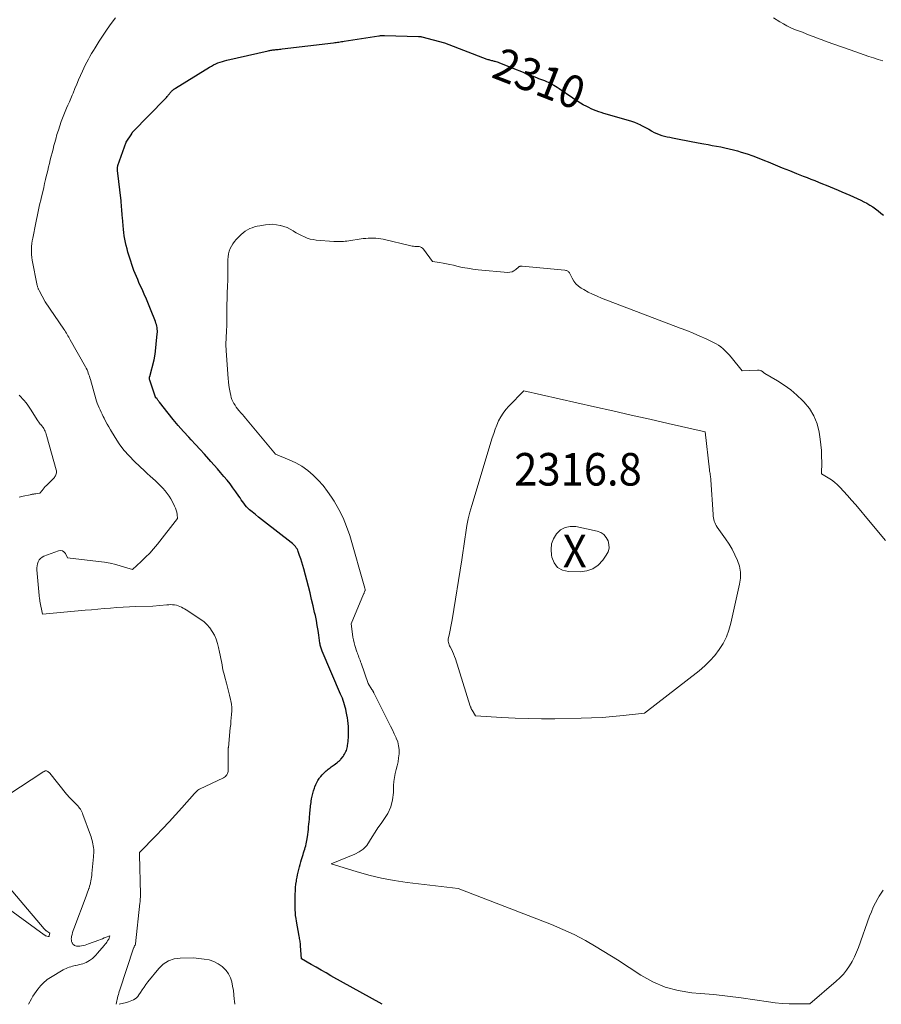
# Model space of a CAD drawing. Units: feet. Extents: x 1159172 to 1161672, y 7061370 to 7068870.
# Drawn here: x 1160563 to 1160828, y 7061370 to 7061672 of the extents above; entities that cross this region are included whole.
import ezdxf
from ezdxf.enums import TextEntityAlignment as Align

# ---------------------------------------------------------------- set-up
doc = ezdxf.new("R2010")
doc.units = ezdxf.units.FT
doc.header["$MEASUREMENT"] = 0
for name, color, linetype, lineweight in [('Level 44', 7, 'Continuous', 0), ('Level 45', 7, 'Continuous', 0), ('Level 46', 7, 'Continuous', 0)]:
    doc.layers.add(name, color=color, linetype=linetype, lineweight=lineweight)
doc.styles.add('Style-ENGINEERING', font='ENGINEERING.shx')

msp = doc.modelspace()

# ---------------------------------------------------------------- linework, layer by layer
at = {"layer": 'Level 44', "color": 32, "linetype": 'Continuous', "lineweight": 30, "elevation": 2310, "flags": 128}
msp.add_lwpolyline([(1160674.7, 7061370), (1160658.98, 7061378.78), (1160657.47, 7061379.63), (1160655.95, 7061380.49), (1160654.44, 7061381.35), (1160652.93, 7061382.21), (1160649.91, 7061383.94), (1160649.66, 7061387.94), (1160649.63, 7061388.31), (1160649.59, 7061388.68), (1160649.55, 7061389.05), (1160649.49, 7061389.42), (1160649.43, 7061389.78), (1160649.37, 7061390.15), (1160649.31, 7061390.52), (1160649.24, 7061390.88), (1160648.4, 7061395.5), (1160648.26, 7061396.37), (1160648.14, 7061397.24), (1160648.06, 7061398.12), (1160648, 7061399), (1160647.96, 7061399.88), (1160647.94, 7061400.76), (1160647.95, 7061401.64), (1160647.96, 7061402.52), (1160648, 7061403.82), (1160648.05, 7061404.82), (1160648.12, 7061405.82), (1160648.23, 7061406.82), (1160648.37, 7061407.81), (1160648.43, 7061408.19), (1160648.57, 7061408.99), (1160648.72, 7061409.78), (1160648.89, 7061410.57), (1160649.08, 7061411.36), (1160649.29, 7061412.14), (1160649.5, 7061412.92), (1160649.73, 7061413.69), (1160649.96, 7061414.47), (1160650.43, 7061416), (1160650.59, 7061416.53), (1160650.75, 7061417.06), (1160650.91, 7061417.6), (1160651.07, 7061418.13), (1160651.22, 7061418.66), (1160651.35, 7061419.2), (1160651.47, 7061419.74), (1160651.56, 7061420.28), (1160651.74, 7061421.37), (1160651.85, 7061422.14), (1160651.95, 7061422.91), (1160652.04, 7061423.69), (1160652.12, 7061424.46), (1160652.19, 7061425.24), (1160652.27, 7061426.01), (1160652.34, 7061426.79), (1160652.41, 7061427.56), (1160652.48, 7061428.35), (1160652.53, 7061428.86), (1160652.57, 7061429.36), (1160652.62, 7061429.87), (1160652.67, 7061430.37), (1160652.72, 7061430.88), (1160652.78, 7061431.38), (1160652.85, 7061431.89), (1160652.93, 7061432.39), (1160653.05, 7061433.07), (1160653.22, 7061433.91), (1160653.41, 7061434.74), (1160653.65, 7061435.55), (1160653.91, 7061436.36), (1160654.05, 7061436.76), (1160654.32, 7061437.43), (1160654.63, 7061438.08), (1160654.99, 7061438.7), (1160655.39, 7061439.31), (1160655.5, 7061439.47), (1160655.88, 7061439.96), (1160656.29, 7061440.44), (1160656.73, 7061440.88), (1160657.19, 7061441.31), (1160657.55, 7061441.62), (1160657.85, 7061441.87), (1160658.15, 7061442.12), (1160658.45, 7061442.36), (1160658.75, 7061442.6), (1160659.06, 7061442.84), (1160659.37, 7061443.07), (1160659.68, 7061443.31), (1160659.99, 7061443.54), (1160660.79, 7061444.12), (1160660.96, 7061444.25), (1160661.12, 7061444.38), (1160661.29, 7061444.51), (1160661.45, 7061444.65), (1160661.6, 7061444.79), (1160661.75, 7061444.94), (1160661.89, 7061445.09), (1160662.03, 7061445.25), (1160662.67, 7061446.09), (1160662.92, 7061446.44), (1160663.15, 7061446.79), (1160663.35, 7061447.16), (1160663.53, 7061447.55), (1160663.69, 7061447.94), (1160663.82, 7061448.34), (1160663.92, 7061448.75), (1160664.01, 7061449.17), (1160664.06, 7061449.47), (1160664.14, 7061450.05), (1160664.22, 7061450.62), (1160664.27, 7061451.2), (1160664.32, 7061451.78), (1160664.34, 7061452.04), (1160664.37, 7061452.75), (1160664.38, 7061453.46), (1160664.37, 7061454.17), (1160664.35, 7061454.88), (1160664.32, 7061455.26), (1160664.26, 7061456.16), (1160664.16, 7061457.05), (1160664.03, 7061457.94), (1160663.88, 7061458.83), (1160663.68, 7061459.86), (1160663.53, 7061460.55), (1160663.36, 7061461.23), (1160663.17, 7061461.91), (1160662.96, 7061462.59), (1160662.72, 7061463.25), (1160662.48, 7061463.91), (1160662.22, 7061464.57), (1160661.95, 7061465.22), (1160656.26, 7061478.35), (1160656.13, 7061478.65), (1160656.02, 7061478.95), (1160655.92, 7061479.26), (1160655.83, 7061479.58), (1160655.76, 7061479.89), (1160655.69, 7061480.21), (1160655.63, 7061480.53), (1160655.58, 7061480.85), (1160655.26, 7061483.25), (1160655.04, 7061484.76), (1160654.79, 7061486.28), (1160654.5, 7061487.78), (1160654.19, 7061489.28), (1160653.97, 7061490.29), (1160653.51, 7061492.28), (1160653.05, 7061494.27), (1160652.56, 7061496.26), (1160652.05, 7061498.24), (1160650.65, 7061503.66), (1160650.36, 7061504.7), (1160650.06, 7061505.73), (1160649.73, 7061506.75), (1160649.37, 7061507.76), (1160648.94, 7061508.94), (1160648.77, 7061509.35), (1160648.57, 7061509.75), (1160648.33, 7061510.12), (1160648.07, 7061510.48), (1160647.78, 7061510.82), (1160647.47, 7061511.15), (1160647.14, 7061511.45), (1160646.8, 7061511.73), (1160638.62, 7061518.04), (1160637.66, 7061518.78), (1160636.71, 7061519.54), (1160635.77, 7061520.31), (1160634.83, 7061521.09), (1160633.98, 7061521.8), (1160633.49, 7061522.24), (1160633.03, 7061522.71), (1160632.61, 7061523.22), (1160632.21, 7061523.75), (1160631.84, 7061524.29), (1160631.46, 7061524.84), (1160631.09, 7061525.39), (1160630.71, 7061525.93), (1160629.78, 7061527.29), (1160628.91, 7061528.5), (1160628.02, 7061529.69), (1160627.09, 7061530.85), (1160626.14, 7061531.99), (1160626.1, 7061532.03), (1160625.11, 7061533.17), (1160624.11, 7061534.31), (1160623.11, 7061535.45), (1160622.11, 7061536.59), (1160621.47, 7061537.31), (1160620.14, 7061538.8), (1160618.8, 7061540.29), (1160617.45, 7061541.76), (1160616.09, 7061543.23), (1160615.34, 7061544.04), (1160613.71, 7061545.84), (1160612.11, 7061547.65), (1160610.55, 7061549.51), (1160609.02, 7061551.39), (1160606.32, 7061554.79), (1160606.17, 7061554.99), (1160606.02, 7061555.2), (1160605.87, 7061555.41), (1160605.74, 7061555.63), (1160605.53, 7061555.98), (1160605.49, 7061556.02), (1160605.46, 7061556.04), (1160605.41, 7061556.05), (1160605.37, 7061556.05), (1160605.26, 7061556.03), (1160603.38, 7061561.56), (1160603.34, 7061561.7), (1160603.31, 7061561.84), (1160603.29, 7061561.98), (1160603.28, 7061562.12), (1160603.28, 7061562.27), (1160603.3, 7061562.41), (1160603.32, 7061562.55), (1160603.35, 7061562.69), (1160604.69, 7061567.83), (1160604.74, 7061568.03), (1160604.79, 7061568.23), (1160604.84, 7061568.44), (1160604.88, 7061568.64), (1160604.92, 7061568.85), (1160604.95, 7061569.06), (1160604.98, 7061569.26), (1160605, 7061569.47), (1160605.67, 7061575.75), (1160605.7, 7061576.23), (1160605.71, 7061576.71), (1160605.67, 7061577.18), (1160605.62, 7061577.66), (1160605.53, 7061578.13), (1160605.41, 7061578.6), (1160605.27, 7061579.05), (1160605.11, 7061579.51), (1160603.57, 7061583.38), (1160602.96, 7061584.91), (1160602.33, 7061586.43), (1160601.67, 7061587.94), (1160601.01, 7061589.45), (1160600.48, 7061590.63), (1160600.07, 7061591.54), (1160599.67, 7061592.46), (1160599.27, 7061593.37), (1160598.88, 7061594.29), (1160598.51, 7061595.21), (1160598.16, 7061596.14), (1160597.83, 7061597.08), (1160597.53, 7061598.03), (1160596.97, 7061599.89), (1160596.68, 7061600.86), (1160596.41, 7061601.84), (1160596.17, 7061602.83), (1160595.93, 7061603.82), (1160595.73, 7061604.82), (1160595.56, 7061605.82), (1160595.42, 7061606.82), (1160595.31, 7061607.83), (1160594.99, 7061611.43), (1160594.94, 7061612.08), (1160594.89, 7061612.73), (1160594.84, 7061613.38), (1160594.8, 7061614.03), (1160594.75, 7061614.68), (1160594.7, 7061615.33), (1160594.64, 7061615.97), (1160594.57, 7061616.62), (1160593.49, 7061625.92), (1160593.47, 7061626.1), (1160593.46, 7061626.29), (1160593.46, 7061626.47), (1160593.47, 7061626.66), (1160593.49, 7061626.84), (1160593.52, 7061627.03), (1160593.57, 7061627.21), (1160593.62, 7061627.38), (1160596.1, 7061634.56), (1160597.83, 7061637.18), (1160597.85, 7061637.21), (1160597.86, 7061637.23), (1160597.87, 7061637.25), (1160597.88, 7061637.27), (1160597.92, 7061637.36), (1160597.94, 7061637.38), (1160597.95, 7061637.4), (1160597.96, 7061637.42), (1160597.97, 7061637.45), (1160598, 7061637.49), (1160598.03, 7061637.53), (1160598.06, 7061637.57), (1160598.09, 7061637.61), (1160598.12, 7061637.65), (1160608.18, 7061647.94), (1160608.36, 7061648.14), (1160608.55, 7061648.34), (1160608.73, 7061648.55), (1160608.9, 7061648.76), (1160609.07, 7061648.97), (1160609.24, 7061649.19), (1160609.41, 7061649.4), (1160609.58, 7061649.62), (1160609.63, 7061649.69), (1160609.8, 7061649.91), (1160609.98, 7061650.11), (1160610.17, 7061650.31), (1160610.36, 7061650.49), (1160610.57, 7061650.67), (1160610.78, 7061650.84), (1160611, 7061651), (1160611.23, 7061651.15), (1160621.72, 7061657.59), (1160622.34, 7061657.95), (1160622.98, 7061658.29), (1160623.63, 7061658.6), (1160624.29, 7061658.89), (1160624.97, 7061659.14), (1160625.65, 7061659.37), (1160626.35, 7061659.57), (1160627.05, 7061659.75), (1160639.67, 7061662.63), (1160639.97, 7061662.7), (1160640.26, 7061662.75), (1160640.56, 7061662.8), (1160640.86, 7061662.85), (1160641.16, 7061662.89), (1160641.47, 7061662.93), (1160641.77, 7061662.96), (1160642.07, 7061662.99), (1160642.31, 7061663.01), (1160642.73, 7061663.05), (1160643.16, 7061663.1), (1160643.58, 7061663.15), (1160644, 7061663.2), (1160659.74, 7061665.1), (1160660.15, 7061665.15), (1160660.57, 7061665.2), (1160660.98, 7061665.26), (1160661.4, 7061665.32), (1160661.81, 7061665.38), (1160662.22, 7061665.44), (1160662.64, 7061665.5), (1160663.05, 7061665.57), (1160673.69, 7061667.23), (1160673.91, 7061667.26), (1160674.13, 7061667.29), (1160674.34, 7061667.31), (1160674.56, 7061667.33), (1160674.78, 7061667.34), (1160675, 7061667.34), (1160675.21, 7061667.35), (1160675.43, 7061667.34), (1160685.87, 7061667.06), (1160685.99, 7061667.05), (1160686.11, 7061667.04), (1160686.23, 7061667.03), (1160686.35, 7061667.01), (1160686.47, 7061666.99), (1160686.59, 7061666.97), (1160686.71, 7061666.94), (1160686.83, 7061666.92), (1160693.83, 7061665.04), (1160706.82, 7061660.09), (1160707.09, 7061659.99), (1160707.37, 7061659.91), (1160707.64, 7061659.83), (1160707.92, 7061659.76), (1160708.21, 7061659.69), (1160708.49, 7061659.63), (1160708.77, 7061659.56), (1160709.05, 7061659.49), (1160709.22, 7061659.44), (1160709.59, 7061659.34), (1160709.95, 7061659.23), (1160710.31, 7061659.1), (1160710.67, 7061658.97), (1160722.08, 7061654.4), (1160722.68, 7061654.17), (1160723.28, 7061653.94), (1160723.87, 7061653.71), (1160724.47, 7061653.48), (1160725.07, 7061653.24), (1160725.66, 7061652.99), (1160726.23, 7061652.71), (1160726.79, 7061652.41), (1160727.34, 7061652.09), (1160727.89, 7061651.76), (1160728.42, 7061651.42), (1160728.95, 7061651.07), (1160733.17, 7061648.17), (1160733.94, 7061647.65), (1160734.72, 7061647.14), (1160735.52, 7061646.66), (1160736.32, 7061646.19), (1160736.49, 7061646.09), (1160737.22, 7061645.69), (1160737.96, 7061645.31), (1160738.71, 7061644.96), (1160739.47, 7061644.63), (1160740.25, 7061644.32), (1160741.02, 7061644.04), (1160741.81, 7061643.77), (1160742.61, 7061643.53), (1160750.21, 7061641.31), (1160751.16, 7061641.01), (1160752.09, 7061640.68), (1160753.01, 7061640.3), (1160753.91, 7061639.89), (1160754.03, 7061639.83), (1160754.86, 7061639.42), (1160755.68, 7061638.99), (1160756.49, 7061638.55), (1160757.29, 7061638.09), (1160757.45, 7061638), (1160758.18, 7061637.6), (1160758.93, 7061637.24), (1160759.7, 7061636.94), (1160760.48, 7061636.68), (1160761.28, 7061636.45), (1160762.09, 7061636.25), (1160762.9, 7061636.07), (1160763.72, 7061635.9), (1160766.33, 7061635.43), (1160767.93, 7061635.13), (1160769.54, 7061634.83), (1160771.14, 7061634.53), (1160772.75, 7061634.22), (1160773.36, 7061634.11), (1160774.66, 7061633.86), (1160775.96, 7061633.61), (1160777.26, 7061633.37), (1160778.56, 7061633.13), (1160779.86, 7061632.87), (1160781.15, 7061632.58), (1160782.43, 7061632.25), (1160783.71, 7061631.89), (1160784.83, 7061631.54), (1160786.65, 7061630.96), (1160788.46, 7061630.35), (1160790.25, 7061629.68), (1160792.03, 7061628.98), (1160793.1, 7061628.53), (1160795.28, 7061627.64), (1160797.46, 7061626.75), (1160799.65, 7061625.87), (1160801.84, 7061625), (1160803.86, 7061624.2), (1160805.05, 7061623.73), (1160806.23, 7061623.26), (1160807.41, 7061622.79), (1160808.6, 7061622.32), (1160809.78, 7061621.84), (1160810.96, 7061621.36), (1160812.14, 7061620.88), (1160813.32, 7061620.4), (1160813.37, 7061620.38), (1160814.57, 7061619.88), (1160815.76, 7061619.37), (1160816.95, 7061618.85), (1160818.14, 7061618.32), (1160821.57, 7061616.77), (1160822.51, 7061616.32), (1160823.43, 7061615.83), (1160824.32, 7061615.28), (1160825.19, 7061614.71), (1160826.04, 7061614.09), (1160826.88, 7061613.47), (1160827.7, 7061612.82), (1160828.52, 7061612.16)], dxfattribs=at)
at = {"layer": 'Level 45', "color": 32, "linetype": 'Continuous', "lineweight": 0, "flags": 128}
for points, elevation in [([(1160593.03, 7061370), (1160593.63, 7061372.48), (1160593.76, 7061372.98), (1160593.89, 7061373.47), (1160594.04, 7061373.97), (1160594.19, 7061374.46), (1160598.42, 7061387.24), (1160598.49, 7061387.41), (1160598.56, 7061387.58), (1160598.64, 7061387.75), (1160598.73, 7061387.91), (1160598.91, 7061388.19), (1160598.97, 7061388.31), (1160598.98, 7061388.32), (1160598.99, 7061388.34), (1160598.99, 7061388.36), (1160598.99, 7061388.37), (1160599.01, 7061388.46), (1160599.02, 7061388.48), (1160599.02, 7061388.5), (1160599.02, 7061388.53), (1160599.02, 7061388.55), (1160600.38, 7061401.08), (1160600.42, 7061401.42), (1160600.45, 7061401.76), (1160600.47, 7061402.1), (1160600.48, 7061402.43), (1160600.49, 7061402.77), (1160600.5, 7061403.11), (1160600.5, 7061403.45), (1160600.49, 7061403.79), (1160600.19, 7061415.91), (1160600.19, 7061415.94), (1160600.19, 7061415.96), (1160600.19, 7061415.98), (1160600.19, 7061416.01), (1160600.2, 7061416.1), (1160600.2, 7061416.13), (1160600.2, 7061416.15), (1160600.21, 7061416.18), (1160600.21, 7061416.2), (1160600.26, 7061416.61), (1160605.31, 7061421.78), (1160607.33, 7061423.88), (1160609.33, 7061426), (1160611.29, 7061428.15), (1160613.23, 7061430.33), (1160617.08, 7061434.7), (1160618.13, 7061435.69), (1160618.19, 7061435.74), (1160618.25, 7061435.79), (1160618.31, 7061435.84), (1160618.38, 7061435.88), (1160618.44, 7061435.92), (1160618.51, 7061435.95), (1160618.58, 7061435.99), (1160618.65, 7061436.02), (1160625.99, 7061439.51), (1160626.3, 7061439.7), (1160626.59, 7061439.91), (1160626.84, 7061440.17), (1160627.07, 7061440.47), (1160627.24, 7061440.79), (1160627.37, 7061441.13), (1160627.44, 7061441.48), (1160627.47, 7061441.85), (1160627.46, 7061445.66), (1160627.46, 7061445.99), (1160627.45, 7061446.32), (1160627.45, 7061446.65), (1160627.45, 7061446.98), (1160627.44, 7061447.23), (1160627.44, 7061447.44), (1160627.44, 7061447.64), (1160627.44, 7061447.84), (1160627.44, 7061448.05), (1160627.45, 7061448.25), (1160627.46, 7061448.45), (1160627.47, 7061448.66), (1160627.49, 7061448.86), (1160628.09, 7061454.85), (1160628.2, 7061455.89), (1160628.3, 7061456.92), (1160628.39, 7061457.96), (1160628.49, 7061458.99), (1160628.53, 7061460.02), (1160628.52, 7061461.05), (1160628.41, 7061462.08), (1160628.24, 7061463.1), (1160628.14, 7061463.58), (1160627.87, 7061464.84), (1160627.57, 7061466.09), (1160627.26, 7061467.34), (1160626.92, 7061468.58), (1160626.43, 7061470.36), (1160626.18, 7061471.31), (1160625.94, 7061472.27), (1160625.74, 7061473.23), (1160625.56, 7061474.2), (1160625.38, 7061475.16), (1160625.2, 7061476.13), (1160625.01, 7061477.1), (1160624.81, 7061478.06), (1160624.51, 7061479.46), (1160624.17, 7061480.76), (1160623.74, 7061482.03), (1160623.19, 7061483.25), (1160622.55, 7061484.44), (1160621.79, 7061485.54), (1160620.93, 7061486.55), (1160619.95, 7061487.44), (1160618.88, 7061488.24), (1160615.01, 7061490.73), (1160614.54, 7061491.03), (1160614.06, 7061491.32), (1160613.58, 7061491.61), (1160613.09, 7061491.89), (1160612.59, 7061492.13), (1160612.08, 7061492.33), (1160611.55, 7061492.47), (1160611, 7061492.57), (1160610.96, 7061492.58), (1160610.39, 7061492.63), (1160609.81, 7061492.66), (1160609.23, 7061492.64), (1160608.65, 7061492.6), (1160604.33, 7061492.14), (1160599.15, 7061492.04), (1160597.2, 7061491.98), (1160595.24, 7061491.9), (1160593.29, 7061491.77), (1160591.34, 7061491.61), (1160589.4, 7061491.44), (1160587.45, 7061491.26), (1160585.5, 7061491.09), (1160583.55, 7061490.92), (1160570.46, 7061489.78), (1160569.68, 7061493.77), (1160569.64, 7061493.97), (1160569.61, 7061494.18), (1160569.57, 7061494.39), (1160569.54, 7061494.59), (1160569.51, 7061494.8), (1160569.48, 7061495.01), (1160569.46, 7061495.22), (1160569.44, 7061495.42), (1160568.74, 7061503.34), (1160568.74, 7061503.98), (1160568.79, 7061504.61), (1160568.94, 7061505.22), (1160569.16, 7061505.82), (1160569.48, 7061506.36), (1160569.86, 7061506.83), (1160570.35, 7061507.19), (1160570.9, 7061507.48), (1160575.34, 7061509.21), (1160575.99, 7061509.3), (1160576.57, 7061509.21), (1160577.05, 7061508.88), (1160577.48, 7061508.39), (1160578.17, 7061507.01), (1160587.67, 7061505.94), (1160589.44, 7061505.69), (1160591.2, 7061505.38), (1160592.93, 7061504.97), (1160594.65, 7061504.5), (1160598.08, 7061503.47), (1160600.77, 7061505.92), (1160602.09, 7061507.18), (1160603.36, 7061508.47), (1160604.57, 7061509.83), (1160605.73, 7061511.23), (1160611.91, 7061519.04), (1160611.75, 7061520.36), (1160611.64, 7061521.01), (1160611.48, 7061521.65), (1160611.26, 7061522.27), (1160610.99, 7061522.87), (1160610.32, 7061524.21), (1160609.83, 7061525.11), (1160609.3, 7061525.98), (1160608.71, 7061526.81), (1160608.08, 7061527.61), (1160607.41, 7061528.38), (1160606.71, 7061529.12), (1160605.98, 7061529.83), (1160605.23, 7061530.53), (1160605.1, 7061530.64), (1160604.27, 7061531.37), (1160603.45, 7061532.11), (1160602.63, 7061532.86), (1160601.82, 7061533.62), (1160598.68, 7061536.57), (1160597.01, 7061538.28), (1160595.45, 7061540.06), (1160594.04, 7061541.97), (1160592.73, 7061543.96), (1160591.32, 7061546.31), (1160590.8, 7061547.2), (1160590.3, 7061548.09), (1160589.81, 7061549), (1160589.34, 7061549.91), (1160589.08, 7061550.43), (1160588.75, 7061551.09), (1160588.43, 7061551.75), (1160588.12, 7061552.42), (1160587.81, 7061553.08), (1160587.52, 7061553.76), (1160587.25, 7061554.44), (1160587.02, 7061555.13), (1160586.8, 7061555.83), (1160585.16, 7061561.72), (1160585.02, 7061562.22), (1160584.86, 7061562.73), (1160584.7, 7061563.23), (1160584.52, 7061563.73), (1160584.33, 7061564.22), (1160584.13, 7061564.7), (1160583.9, 7061565.18), (1160583.65, 7061565.64), (1160579, 7061573.92), (1160578.77, 7061574.34), (1160578.53, 7061574.75), (1160578.29, 7061575.17), (1160578.04, 7061575.58), (1160577.79, 7061575.99), (1160577.54, 7061576.39), (1160577.28, 7061576.79), (1160577.01, 7061577.19), (1160571.29, 7061585.6), (1160569.44, 7061589.05), (1160569.34, 7061589.24), (1160569.25, 7061589.43), (1160569.17, 7061589.62), (1160569.1, 7061589.82), (1160569.03, 7061590.02), (1160568.97, 7061590.22), (1160568.92, 7061590.42), (1160568.87, 7061590.62), (1160567.34, 7061598.38), (1160567.2, 7061599.22), (1160567.11, 7061600.06), (1160567.07, 7061600.9), (1160567.07, 7061601.75), (1160567.12, 7061602.6), (1160567.19, 7061603.44), (1160567.31, 7061604.28), (1160567.46, 7061605.12), (1160568.39, 7061609.83), (1160568.59, 7061610.82), (1160568.79, 7061611.82), (1160569.01, 7061612.81), (1160569.23, 7061613.8), (1160569.46, 7061614.79), (1160569.69, 7061615.78), (1160569.92, 7061616.77), (1160570.16, 7061617.76), (1160570.54, 7061619.36), (1160570.84, 7061620.63), (1160571.13, 7061621.9), (1160571.43, 7061623.17), (1160571.72, 7061624.44), (1160571.8, 7061624.78), (1160572.06, 7061625.88), (1160572.32, 7061626.98), (1160572.59, 7061628.07), (1160572.86, 7061629.17), (1160573.14, 7061630.26), (1160573.42, 7061631.35), (1160573.7, 7061632.45), (1160573.98, 7061633.54), (1160574.14, 7061634.14), (1160574.52, 7061635.53), (1160574.91, 7061636.91), (1160575.34, 7061638.28), (1160575.79, 7061639.64), (1160576.24, 7061640.96), (1160576.61, 7061641.98), (1160576.99, 7061643), (1160577.41, 7061644), (1160577.85, 7061644.99), (1160578.29, 7061645.98), (1160578.73, 7061646.97), (1160579.16, 7061647.97), (1160579.58, 7061648.97), (1160579.86, 7061649.66), (1160580.42, 7061651.01), (1160580.98, 7061652.35), (1160581.55, 7061653.69), (1160582.13, 7061655.03), (1160582.71, 7061656.38), (1160583.13, 7061657.31), (1160583.57, 7061658.23), (1160584.04, 7061659.13), (1160584.53, 7061660.03), (1160585.04, 7061660.92), (1160585.55, 7061661.8), (1160586.08, 7061662.67), (1160586.62, 7061663.54), (1160587.88, 7061665.54), (1160589.08, 7061667.39), (1160590.31, 7061669.22), (1160591.58, 7061671.02), (1160592.89, 7061672.79)], 2308), ([(1160794.76, 7061672.78), (1160796.68, 7061671.52), (1160797.77, 7061670.85), (1160798.88, 7061670.24), (1160800.04, 7061669.7), (1160801.22, 7061669.21), (1160802.42, 7061668.76), (1160803.61, 7061668.3), (1160804.81, 7061667.84), (1160806, 7061667.37), (1160806.05, 7061667.35), (1160807.27, 7061666.88), (1160808.49, 7061666.42), (1160809.71, 7061665.96), (1160810.94, 7061665.51), (1160818.24, 7061662.87), (1160819.66, 7061662.36), (1160821.09, 7061661.86), (1160822.53, 7061661.38), (1160823.96, 7061660.91), (1160825.4, 7061660.44), (1160826.85, 7061659.99), (1160828.29, 7061659.54)], 2308), ([(1160828.38, 7061404.98), (1160827.75, 7061404.09), (1160827.17, 7061403.17), (1160826.76, 7061402.47), (1160826.04, 7061401.15), (1160825.37, 7061399.8), (1160824.78, 7061398.42), (1160824.24, 7061397.02), (1160820.84, 7061387.45), (1160820.26, 7061385.98), (1160819.62, 7061384.54), (1160818.87, 7061383.15), (1160818.06, 7061381.79), (1160817.15, 7061380.51), (1160816.18, 7061379.28), (1160815.1, 7061378.14), (1160813.95, 7061377.06), (1160805.91, 7061370.11), (1160801.65, 7061370.1), (1160799.53, 7061370.14), (1160797.41, 7061370.25), (1160795.29, 7061370.46), (1160793.18, 7061370.73), (1160789.04, 7061371.37), (1160784.86, 7061371.96), (1160780.67, 7061372.5), (1160776.48, 7061372.96), (1160772.27, 7061373.35), (1160769.68, 7061373.57), (1160765.53, 7061374.24), (1160761.52, 7061375.29), (1160757.72, 7061376.94), (1160754.05, 7061378.98), (1160746.92, 7061383.68), (1160740.36, 7061387.68), (1160737.03, 7061389.59), (1160733.64, 7061391.38), (1160730.16, 7061392.98), (1160726.63, 7061394.46), (1160698.01, 7061405.5), (1160682.38, 7061407.36), (1160678.41, 7061407.95), (1160674.48, 7061408.68), (1160670.59, 7061409.63), (1160666.73, 7061410.73), (1160659.06, 7061413.14), (1160666.26, 7061416.03), (1160667.64, 7061416.76), (1160668.89, 7061417.65), (1160669.93, 7061418.77), (1160670.84, 7061420.05), (1160671.65, 7061421.44), (1160672.5, 7061422.8), (1160673.4, 7061424.14), (1160674.33, 7061425.46), (1160675.23, 7061426.68), (1160676.4, 7061428.6), (1160677.31, 7061430.62), (1160677.84, 7061432.77), (1160678.12, 7061435), (1160678.19, 7061437.12), (1160678.28, 7061438.36), (1160678.43, 7061439.59), (1160678.67, 7061440.81), (1160678.97, 7061442.01), (1160679.29, 7061443.22), (1160679.55, 7061444.43), (1160679.73, 7061445.66), (1160679.86, 7061446.9), (1160679.86, 7061446.92), (1160679.86, 7061448.15), (1160679.74, 7061449.37), (1160679.44, 7061450.55), (1160679.01, 7061451.71), (1160678.96, 7061451.83), (1160678.41, 7061453.03), (1160677.84, 7061454.22), (1160677.26, 7061455.41), (1160676.67, 7061456.59), (1160672.12, 7061465.59), (1160672.05, 7061465.73), (1160671.98, 7061465.86), (1160671.91, 7061466), (1160671.84, 7061466.13), (1160671.77, 7061466.27), (1160671.69, 7061466.4), (1160671.61, 7061466.53), (1160671.53, 7061466.66), (1160670.38, 7061468.47), (1160668.21, 7061474.71), (1160668.05, 7061475.15), (1160667.89, 7061475.59), (1160667.73, 7061476.03), (1160667.56, 7061476.46), (1160667.4, 7061476.9), (1160667.24, 7061477.33), (1160667.09, 7061477.78), (1160666.94, 7061478.22), (1160666.33, 7061480.14), (1160666.09, 7061480.98), (1160665.89, 7061481.83), (1160665.73, 7061482.69), (1160665.6, 7061483.56), (1160665.21, 7061486.81), (1160668.97, 7061495.84), (1160669.05, 7061496.03), (1160669.13, 7061496.21), (1160669.21, 7061496.4), (1160669.29, 7061496.58), (1160669.41, 7061496.85), (1160669.43, 7061496.9), (1160669.45, 7061496.95), (1160669.47, 7061497.01), (1160669.48, 7061497.06), (1160669.48, 7061497.12), (1160669.48, 7061497.17), (1160669.48, 7061497.23), (1160669.46, 7061497.28), (1160669.33, 7061497.74), (1160664.72, 7061513.87), (1160663.79, 7061516.63), (1160662.71, 7061519.32), (1160661.4, 7061521.9), (1160659.92, 7061524.42), (1160659.15, 7061525.6), (1160657.89, 7061527.42), (1160656.54, 7061529.17), (1160655.07, 7061530.82), (1160653.52, 7061532.4), (1160651.84, 7061533.82), (1160650.07, 7061535.11), (1160648.16, 7061536.19), (1160646.17, 7061537.13), (1160641.91, 7061538.85), (1160632.79, 7061549.85), (1160632.31, 7061550.43), (1160631.82, 7061551), (1160631.34, 7061551.56), (1160630.85, 7061552.13), (1160630.74, 7061552.24), (1160630.32, 7061552.76), (1160629.91, 7061553.28), (1160629.53, 7061553.83), (1160629.17, 7061554.39), (1160628.85, 7061554.98), (1160628.58, 7061555.58), (1160628.37, 7061556.21), (1160628.21, 7061556.85), (1160628.03, 7061557.71), (1160627.83, 7061558.8), (1160627.66, 7061559.9), (1160627.53, 7061561), (1160627.43, 7061562.1), (1160626.83, 7061570.52), (1160626.79, 7061571.2), (1160626.76, 7061571.88), (1160626.76, 7061572.57), (1160626.76, 7061573.25), (1160626.79, 7061573.93), (1160626.81, 7061574.61), (1160626.85, 7061575.3), (1160626.89, 7061575.98), (1160626.91, 7061576.27), (1160626.95, 7061577.1), (1160626.99, 7061577.93), (1160627.01, 7061578.76), (1160627.03, 7061579.59), (1160627.05, 7061583.32), (1160627.06, 7061584.24), (1160627.07, 7061585.16), (1160627.08, 7061586.07), (1160627.1, 7061586.99), (1160627.12, 7061587.91), (1160627.15, 7061588.82), (1160627.19, 7061589.74), (1160627.24, 7061590.65), (1160627.25, 7061590.86), (1160627.3, 7061591.76), (1160627.33, 7061592.67), (1160627.33, 7061593.57), (1160627.33, 7061594.48), (1160627.32, 7061595.38), (1160627.31, 7061596.29), (1160627.32, 7061597.2), (1160627.34, 7061598.1), (1160627.36, 7061598.58), (1160627.43, 7061599.43), (1160627.56, 7061600.28), (1160627.78, 7061601.1), (1160628.05, 7061601.92), (1160628.42, 7061602.69), (1160628.84, 7061603.43), (1160629.35, 7061604.11), (1160629.92, 7061604.76), (1160631.43, 7061606.28), (1160632.03, 7061606.81), (1160632.66, 7061607.29), (1160633.34, 7061607.69), (1160634.05, 7061608.04), (1160634.8, 7061608.32), (1160635.56, 7061608.57), (1160636.34, 7061608.76), (1160637.13, 7061608.92), (1160638.92, 7061609.22), (1160640.03, 7061609.34), (1160641.15, 7061609.37), (1160642.25, 7061609.26), (1160643.36, 7061609.06), (1160643.52, 7061609.02), (1160644.52, 7061608.73), (1160645.49, 7061608.37), (1160646.42, 7061607.92), (1160647.33, 7061607.4), (1160647.49, 7061607.29), (1160648.31, 7061606.8), (1160649.13, 7061606.33), (1160649.97, 7061605.9), (1160650.83, 7061605.49), (1160651.71, 7061605.14), (1160652.6, 7061604.86), (1160653.52, 7061604.68), (1160654.46, 7061604.55), (1160659.88, 7061604.12), (1160660.38, 7061604.09), (1160660.87, 7061604.07), (1160661.37, 7061604.06), (1160661.87, 7061604.07), (1160662.36, 7061604.09), (1160662.86, 7061604.12), (1160663.35, 7061604.17), (1160663.84, 7061604.23), (1160668.87, 7061604.97), (1160669.64, 7061605.06), (1160670.41, 7061605.13), (1160671.18, 7061605.16), (1160671.95, 7061605.16), (1160672.72, 7061605.12), (1160673.49, 7061605.05), (1160674.25, 7061604.92), (1160675.01, 7061604.77), (1160683.45, 7061602.77), (1160683.88, 7061602.69), (1160684.31, 7061602.62), (1160684.75, 7061602.58), (1160685.19, 7061602.57), (1160685.53, 7061602.57), (1160685.79, 7061602.55), (1160686.06, 7061602.52), (1160686.31, 7061602.45), (1160686.56, 7061602.36), (1160686.8, 7061602.24), (1160687.02, 7061602.1), (1160687.21, 7061601.92), (1160687.38, 7061601.72), (1160690.16, 7061597.96), (1160692.29, 7061597.63), (1160693.35, 7061597.45), (1160694.41, 7061597.26), (1160695.47, 7061597.03), (1160696.52, 7061596.79), (1160697.62, 7061596.52), (1160699.23, 7061596.17), (1160700.84, 7061595.87), (1160702.47, 7061595.63), (1160704.11, 7061595.45), (1160713.2, 7061594.63), (1160713.88, 7061594.65), (1160714.53, 7061594.78), (1160715.12, 7061595.07), (1160715.68, 7061595.46), (1160716.52, 7061596.22), (1160716.63, 7061596.31), (1160716.75, 7061596.39), (1160716.88, 7061596.45), (1160717.02, 7061596.51), (1160717.16, 7061596.55), (1160717.3, 7061596.57), (1160717.44, 7061596.58), (1160717.59, 7061596.57), (1160730.77, 7061595.28), (1160731, 7061595.24), (1160731.22, 7061595.18), (1160731.44, 7061595.1), (1160731.65, 7061594.99), (1160731.84, 7061594.86), (1160732, 7061594.71), (1160732.14, 7061594.52), (1160732.26, 7061594.33), (1160732.97, 7061592.8), (1160733.5, 7061591.9), (1160734.13, 7061591.08), (1160734.9, 7061590.38), (1160735.75, 7061589.78), (1160736.53, 7061589.33), (1160737.87, 7061588.6), (1160739.23, 7061587.91), (1160740.62, 7061587.29), (1160742.02, 7061586.72), (1160766.11, 7061577.53), (1160768.12, 7061576.74), (1160770.12, 7061575.92), (1160772.1, 7061575.07), (1160774.07, 7061574.19), (1160776.39, 7061573.13), (1160777.17, 7061572.72), (1160777.92, 7061572.27), (1160778.63, 7061571.75), (1160779.31, 7061571.18), (1160779.95, 7061570.56), (1160780.57, 7061569.93), (1160781.16, 7061569.27), (1160781.74, 7061568.59), (1160785.15, 7061564.38)], 2312), ([(1160785.15, 7061564.38), (1160789.88, 7061564.63), (1160790.14, 7061564.63), (1160790.39, 7061564.6), (1160790.63, 7061564.53), (1160790.87, 7061564.45), (1160791.06, 7061564.37), (1160791.2, 7061564.3), (1160791.33, 7061564.22), (1160791.46, 7061564.12), (1160791.58, 7061564.02), (1160791.7, 7061563.91), (1160791.82, 7061563.81), (1160791.95, 7061563.72), (1160792.08, 7061563.63), (1160796.02, 7061561.3), (1160798.07, 7061559.98), (1160800.04, 7061558.56), (1160801.89, 7061556.99), (1160803.67, 7061555.32), (1160804.09, 7061554.9), (1160805.77, 7061552.82), (1160807.16, 7061550.59), (1160808.11, 7061548.15), (1160808.77, 7061545.55), (1160809.09, 7061543.46), (1160809.31, 7061541.7), (1160809.47, 7061539.93), (1160809.53, 7061538.16), (1160809.54, 7061536.39), (1160809.45, 7061532.83), (1160811.5, 7061531.59), (1160812.5, 7061530.93), (1160813.45, 7061530.21), (1160814.34, 7061529.43), (1160815.19, 7061528.58), (1160816.25, 7061527.45), (1160817.48, 7061526.11), (1160818.69, 7061524.76), (1160819.89, 7061523.39), (1160821.07, 7061522.01), (1160823.41, 7061519.23), (1160829.13, 7061512.38)], 2312), ([(1160563.3, 7061525.67), (1160564.57, 7061525.95), (1160566.65, 7061526.39), (1160566.88, 7061526.44), (1160567.1, 7061526.48), (1160567.32, 7061526.52), (1160567.55, 7061526.55), (1160567.77, 7061526.58), (1160568, 7061526.61), (1160568.22, 7061526.64), (1160568.45, 7061526.67), (1160569.68, 7061526.84), (1160570.32, 7061527.67), (1160570.64, 7061528.08), (1160570.98, 7061528.48), (1160571.33, 7061528.87), (1160571.69, 7061529.25), (1160574.1, 7061531.7), (1160574.3, 7061531.94), (1160574.47, 7061532.2), (1160574.6, 7061532.47), (1160574.71, 7061532.76), (1160574.77, 7061533.07), (1160574.79, 7061533.37), (1160574.77, 7061533.68), (1160574.71, 7061533.98), (1160571.81, 7061544.25), (1160571.69, 7061544.63), (1160571.58, 7061545), (1160571.45, 7061545.38), (1160571.32, 7061545.75), (1160571.25, 7061545.94), (1160571.13, 7061546.21), (1160571, 7061546.48), (1160570.85, 7061546.73), (1160570.68, 7061546.97), (1160570.5, 7061547.21), (1160570.32, 7061547.44), (1160570.13, 7061547.67), (1160569.94, 7061547.9), (1160569.8, 7061548.06), (1160569.55, 7061548.38), (1160569.3, 7061548.7), (1160569.07, 7061549.03), (1160568.85, 7061549.37), (1160567.03, 7061552.31), (1160566.63, 7061552.93), (1160566.21, 7061553.54), (1160565.77, 7061554.14), (1160565.31, 7061554.72), (1160564.84, 7061555.29), (1160564.35, 7061555.85), (1160563.85, 7061556.39), (1160563.34, 7061556.93)], 2306), ([(1160751.13, 7061550.83), (1160756.79, 7061549.54), (1160762.45, 7061548.26), (1160773.78, 7061545.7), (1160775.11, 7061534.03), (1160775.16, 7061533.65), (1160775.21, 7061533.27), (1160775.27, 7061532.89), (1160775.33, 7061532.51), (1160775.39, 7061532.13), (1160775.44, 7061531.74), (1160775.48, 7061531.36), (1160775.51, 7061530.98), (1160776.24, 7061520.33), (1160776.29, 7061519.82), (1160776.36, 7061519.31), (1160776.46, 7061518.81), (1160776.58, 7061518.31), (1160776.75, 7061517.82), (1160776.94, 7061517.35), (1160777.18, 7061516.9), (1160777.46, 7061516.47), (1160780.05, 7061512.85), (1160781.1, 7061511.26), (1160782.08, 7061509.63), (1160782.94, 7061507.94), (1160783.73, 7061506.21), (1160784.28, 7061504.43), (1160784.61, 7061502.63), (1160784.6, 7061500.8), (1160784.37, 7061498.95), (1160781.7, 7061486.96), (1160781.08, 7061484.81), (1160780.3, 7061482.73), (1160779.29, 7061480.76), (1160778.11, 7061478.85), (1160776.73, 7061477.08), (1160775.26, 7061475.39), (1160773.64, 7061473.84), (1160771.93, 7061472.39), (1160755.13, 7061459.36), (1160748.67, 7061458.61), (1160745.44, 7061458.29), (1160742.2, 7061458.03), (1160738.96, 7061457.87), (1160735.71, 7061457.78), (1160727.63, 7061457.66), (1160723.58, 7061457.65), (1160719.52, 7061457.7), (1160715.47, 7061457.84), (1160711.42, 7061458.03), (1160703.32, 7061458.52), (1160702.29, 7061460.22), (1160702.21, 7061460.37), (1160702.12, 7061460.52), (1160702.04, 7061460.68), (1160701.97, 7061460.84), (1160701.9, 7061461), (1160701.84, 7061461.17), (1160701.78, 7061461.33), (1160701.72, 7061461.5), (1160697.16, 7061476.02), (1160696.9, 7061476.77), (1160696.62, 7061477.51), (1160696.29, 7061478.23), (1160695.94, 7061478.95), (1160695.54, 7061479.7), (1160695.38, 7061480.03), (1160695.24, 7061480.37), (1160695.12, 7061480.72), (1160695.01, 7061481.07), (1160694.94, 7061481.43), (1160694.91, 7061481.79), (1160694.94, 7061482.14), (1160695, 7061482.5), (1160695.33, 7061483.84), (1160695.57, 7061484.87), (1160695.79, 7061485.91), (1160695.98, 7061486.94), (1160696.16, 7061487.99), (1160699.08, 7061506.4), (1160699.41, 7061508.51), (1160699.73, 7061510.61), (1160700.04, 7061512.72), (1160700.34, 7061514.82), (1160700.69, 7061516.92), (1160701.1, 7061519), (1160701.6, 7061521.06), (1160702.17, 7061523.11), (1160708.47, 7061543.82), (1160708.9, 7061545.15), (1160709.36, 7061546.47), (1160709.87, 7061547.77), (1160710.41, 7061549.05), (1160711.05, 7061550.29), (1160711.76, 7061551.46), (1160712.59, 7061552.56), (1160713.51, 7061553.6), (1160718.16, 7061558.31), (1160739.8, 7061553.4), (1160745.46, 7061552.11), (1160751.13, 7061550.83)], 2314), ([(1160730.8, 7061516.37), (1160732.37, 7061516.66), (1160734.07, 7061516.6), (1160740.65, 7061515.18), (1160741.76, 7061514.76), (1160742.71, 7061514.15), (1160743.45, 7061513.29), (1160744.03, 7061512.26), (1160744.27, 7061511.09), (1160744.3, 7061509.96), (1160743.99, 7061508.86), (1160743.45, 7061507.79), (1160742.37, 7061506.27), (1160740.94, 7061504.78), (1160739.33, 7061503.64), (1160737.46, 7061503.02), (1160735.41, 7061502.75), (1160731.85, 7061502.83), (1160730.02, 7061503.28), (1160728.51, 7061504.09), (1160727.45, 7061505.46), (1160726.71, 7061507.19), (1160726.6, 7061507.79), (1160726.5, 7061509.57), (1160726.68, 7061511.28), (1160727.28, 7061512.88), (1160728.17, 7061514.42), (1160729.42, 7061515.57), (1160730.8, 7061516.37)], 2316), ([(1160566.17, 7061370), (1160567.07, 7061371.66), (1160567.52, 7061372.45), (1160568, 7061373.22), (1160568.53, 7061373.97), (1160569.08, 7061374.69), (1160569.51, 7061375.23), (1160569.88, 7061375.66), (1160570.25, 7061376.09), (1160570.65, 7061376.49), (1160571.06, 7061376.88), (1160571.49, 7061377.25), (1160571.94, 7061377.6), (1160572.4, 7061377.92), (1160572.88, 7061378.23), (1160576.82, 7061380.56), (1160577.26, 7061380.81), (1160577.72, 7061381.03), (1160578.18, 7061381.22), (1160578.66, 7061381.39), (1160579.15, 7061381.54), (1160579.64, 7061381.68), (1160580.13, 7061381.8), (1160580.62, 7061381.92), (1160580.71, 7061381.94), (1160581.24, 7061382.06), (1160581.78, 7061382.18), (1160582.31, 7061382.32), (1160582.85, 7061382.46), (1160582.86, 7061382.47), (1160583.39, 7061382.65), (1160583.9, 7061382.86), (1160584.39, 7061383.12), (1160584.86, 7061383.41), (1160585.18, 7061383.64), (1160585.78, 7061384.09), (1160586.35, 7061384.58), (1160586.88, 7061385.11), (1160587.39, 7061385.66), (1160589.43, 7061388.09), (1160589.7, 7061388.43), (1160589.96, 7061388.77), (1160590.21, 7061389.12), (1160590.46, 7061389.48), (1160590.7, 7061389.86), (1160590.8, 7061390.04), (1160590.89, 7061390.22), (1160590.96, 7061390.42), (1160591.02, 7061390.62), (1160591.1, 7061391.03), (1160589.97, 7061390.58), (1160589.4, 7061390.36), (1160588.84, 7061390.14), (1160588.27, 7061389.92), (1160587.7, 7061389.7), (1160584.61, 7061388.54), (1160584.07, 7061388.36), (1160583.52, 7061388.19), (1160582.97, 7061388.05), (1160582.41, 7061387.92), (1160581.97, 7061387.84), (1160581.62, 7061387.8), (1160581.28, 7061387.8), (1160580.94, 7061387.84), (1160580.6, 7061387.92), (1160580.3, 7061388.07), (1160580.03, 7061388.25), (1160579.81, 7061388.49), (1160579.62, 7061388.77), (1160579.56, 7061388.91), (1160579.41, 7061389.3), (1160579.32, 7061389.7), (1160579.3, 7061390.11), (1160579.34, 7061390.53), (1160579.4, 7061390.86), (1160579.53, 7061391.45), (1160579.68, 7061392.03), (1160579.85, 7061392.6), (1160580.05, 7061393.16), (1160583.88, 7061403.19), (1160584.1, 7061403.78), (1160584.31, 7061404.37), (1160584.51, 7061404.97), (1160584.71, 7061405.57), (1160584.75, 7061405.69), (1160584.91, 7061406.23), (1160585.06, 7061406.77), (1160585.19, 7061407.32), (1160585.31, 7061407.87), (1160585.41, 7061408.43), (1160585.5, 7061408.98), (1160585.57, 7061409.54), (1160585.63, 7061410.1), (1160586.12, 7061415.25), (1160586.16, 7061415.81), (1160586.19, 7061416.38), (1160586.19, 7061416.95), (1160586.17, 7061417.52), (1160586.13, 7061418.1), (1160586.06, 7061418.65), (1160585.96, 7061419.2), (1160585.83, 7061419.75), (1160585.69, 7061420.3), (1160585.53, 7061420.84), (1160585.35, 7061421.37), (1160585.17, 7061421.91), (1160582.85, 7061428.26), (1160582.69, 7061428.67), (1160582.51, 7061429.07), (1160582.31, 7061429.46), (1160582.1, 7061429.84), (1160581.85, 7061430.2), (1160581.6, 7061430.55), (1160581.32, 7061430.89), (1160581.02, 7061431.21), (1160578.38, 7061433.9), (1160578.31, 7061433.98), (1160578.24, 7061434.05), (1160578.17, 7061434.12), (1160578.1, 7061434.2), (1160578.03, 7061434.27), (1160577.96, 7061434.35), (1160577.9, 7061434.43), (1160577.83, 7061434.51), (1160572.71, 7061440.9), (1160572.53, 7061441.09), (1160572.33, 7061441.27), (1160572.11, 7061441.42), (1160571.87, 7061441.54), (1160571.67, 7061441.63), (1160571.53, 7061441.67), (1160571.39, 7061441.68), (1160571.25, 7061441.65), (1160571.11, 7061441.58), (1160570.98, 7061441.49), (1160570.84, 7061441.4), (1160570.71, 7061441.31), (1160570.57, 7061441.22), (1160560.1, 7061434.42)], 2306), ([(1160550.75, 7061406.02), (1160570.95, 7061391.29), (1160571.14, 7061391.17), (1160571.35, 7061391.06), (1160571.57, 7061390.99), (1160571.8, 7061390.93), (1160572.24, 7061390.85), (1160572.36, 7061390.86), (1160572.48, 7061390.93), (1160572.51, 7061390.97), (1160572.51, 7061390.98), (1160572.53, 7061391.06), (1160572.53, 7061391.08), (1160572.54, 7061391.1), (1160572.54, 7061391.12), (1160572.55, 7061391.14), (1160572.75, 7061391.86), (1160571.82, 7061392.46), (1160571.77, 7061392.49), (1160571.73, 7061392.51), (1160571.68, 7061392.53), (1160571.63, 7061392.55), (1160571.59, 7061392.56), (1160571.54, 7061392.58), (1160571.5, 7061392.61), (1160571.46, 7061392.64), (1160571.34, 7061392.77), (1160571.24, 7061392.86), (1160571.14, 7061392.96), (1160571.05, 7061393.07), (1160570.96, 7061393.17), (1160555.03, 7061411.87)], 2304), ([(1160629.48, 7061370), (1160629.36, 7061370.94), (1160629.32, 7061371.54), (1160629.2, 7061372.89), (1160629.04, 7061374.23), (1160628.81, 7061375.57), (1160628.55, 7061376.9), (1160628.13, 7061378.15), (1160627.58, 7061379.32), (1160626.81, 7061380.36), (1160625.89, 7061381.31), (1160625.59, 7061381.58), (1160624.34, 7061382.45), (1160623.03, 7061383.16), (1160621.6, 7061383.62), (1160620.11, 7061383.9), (1160616.82, 7061384.22), (1160612.75, 7061384.21), (1160610.85, 7061383.93), (1160609.08, 7061383.36), (1160607.54, 7061382.34), (1160606.14, 7061381.02), (1160602.82, 7061376.87), (1160602.21, 7061376.07), (1160601.61, 7061375.27), (1160601.05, 7061374.44), (1160600.5, 7061373.61), (1160600.04, 7061372.88), (1160599.7, 7061372.43), (1160599.32, 7061372.03), (1160598.89, 7061371.69), (1160598.41, 7061371.39), (1160597.89, 7061371.14), (1160597.37, 7061370.92), (1160596.83, 7061370.74), (1160596.28, 7061370.58), (1160593.97, 7061370)], 2308)]:
    msp.add_lwpolyline(points, dxfattribs=dict(at, elevation=elevation))

# ---------------------------------------------------------------- texts
at = {"layer": 'Level 44', "color": 32, "linetype": 'Continuous', "lineweight": 13, "style": 'Style-ENGINEERING', "width": 0.94}
msp.add_text(' 2310 ', height=10, rotation=338.6489, dxfattribs=at).set_placement((1160722.89, 7061654.09, 2310), align=Align.MIDDLE_CENTER)
at = {"layer": 'Level 46', "color": 32, "linetype": 'Continuous', "lineweight": 0, "style": 'Style-ENGINEERING', "width": 0.94}
for s, p in [('2316.8', (1160734.77, 7061534.19, 2316.8)), ('X', (1160733.77, 7061509.09, 2316.8))]:
    msp.add_text(s, height=10, dxfattribs=at).set_placement(p, align=Align.MIDDLE_CENTER)

doc.saveas('drawing.dxf')
